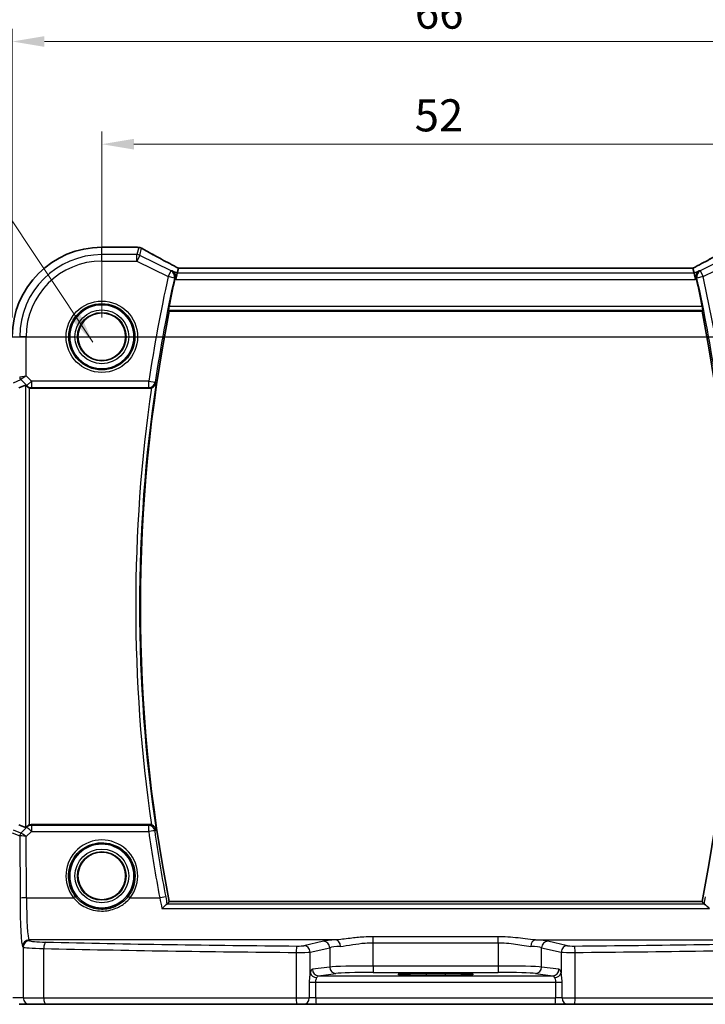
# Model space of a CAD drawing. Units: millimetres. Extents: x 14 to 2205, y 8 to 430.
# Drawn here: x 1879 to 1933, y 169 to 246 of the extents above; entities that cross this region are included whole.
import ezdxf

# ---------------------------------------------------------------- set-up
doc = ezdxf.new("R2010")
doc.units = ezdxf.units.MM
doc.linetypes.add('CHAIN', pattern=[0.3543, 0.2362, -0.0295, 0.0591, -0.0295])
doc.layers.get('Defpoints').update_dxf_attribs({"lineweight": 25})
for name, color, linetype, lineweight in [('Dimension (ISO)', 7, 'Continuous', 18), ('Section Line (ISO)', 7, 'CHAIN', 25), ('Symbol (ISO)', 7, 'Continuous', 18), ('Visible (ISO)', 7, 'Continuous', 35), ('Visible Narrow (ISO)', 7, 'Continuous', 25)]:
    doc.layers.add(name, color=color, linetype=linetype, lineweight=lineweight)
doc.styles.add('Note Text (TK)', font='txt')
doc.dimstyles.new('Default - Method 1b (TK)', dxfattribs={"dimtxt": 2.5, "dimasz": 2.5, "dimexe": 1, "dimexo": 1.5, "dimgap": 1, "dimtad": 1, "dimtoh": 1, "dimrnd": 1e-08, "dimdsep": 46, "dimtxsty": 'Note Text (TK)', "dimcen": 0.09, "dimdle": 5, "dimclrd": 100, "dimclre": 100, "dimclrt": 7, "dimadec": 1, "dimazin": 1, "dimtfac": 1, "dimtmove": 0, "dimatfit": 3, "dimfxl": 1, "dimtolj": 1, "dimlwd": -1, "dimlwe": -1, "dimarcsym": 0})
doc.dimstyles.new('Default - Method 1b (TK)$7', dxfattribs={"dimtxt": 2.5, "dimasz": 2.5, "dimexe": 1, "dimexo": 1.5, "dimgap": 1, "dimtad": 1, "dimtoh": 1, "dimrnd": 1e-08, "dimdsep": 46, "dimtxsty": 'Note Text (TK)', "dimcen": 0.09, "dimdle": 5, "dimclrd": 100, "dimclre": 100, "dimclrt": 7, "dimadec": 1, "dimazin": 1, "dimtfac": 1, "dimtmove": 0, "dimatfit": 3, "dimfxl": 1, "dimtolj": 1, "dimlwd": -1, "dimlwe": -1, "dimarcsym": 0})

# ---------------------------------------------------------------- blocks, each defined once
blk = doc.blocks.new('2dTransSection00')
at = {"layer": 'Section Line (ISO)', "linetype": 'Continuous'}
for p, q in [((75.702, 197.964), (75.702, 195.128)), ((150.102, 197.964), (150.102, 195.128)), ((75.202, 195.128), (75.702, 192.628)), ((75.702, 195.128), (75.702, 192.628)), ((75.702, 192.628), (76.202, 195.128)), ((149.602, 195.128), (150.102, 192.628)), ((150.102, 195.128), (150.102, 192.628)), ((150.102, 192.628), (150.602, 195.128)), ((73.841, 192.628), (151.964, 192.628))]:
    blk.add_line(p, q, dxfattribs=at)
at = {"layer": 'Section Line (ISO)', "linetype": 'Continuous', "lineweight": 50}
for p, q in [((73.841, 192.628), (77.564, 192.628)), ((148.241, 192.628), (151.964, 192.628))]:
    blk.add_line(p, q, dxfattribs=at)
at = {"layer": 'Section Line (ISO)', "char_height": 2.5, "attachment_point": 7, "style": 'Note Text (TK)'}
for insert in [(74.566, 201.128), (151.842, 194.315)]:
    blk.add_mtext('A', dxfattribs=dict(at, insert=insert))
blk = doc.blocks.new('*D86')
at = {"layer": 'Defpoints', "color": 0}
for p in [(1937.806, 236.228), (1885.806, 221.228), (1937.806, 221.228)]:
    blk.add_point(p, dxfattribs=at)
at = {"layer": 'Dimension (ISO)', "color": 100}
for p, q in [((1885.806, 222.728), (1885.806, 237.228)), ((1937.806, 222.728), (1937.806, 237.228)), ((1888.306, 236.228), (1935.306, 236.228))]:
    blk.add_line(p, q, dxfattribs=at)
for points in [[(1888.306, 236.645), (1888.306, 235.812), (1885.806, 236.228)], [(1935.306, 236.645), (1935.306, 235.812), (1937.806, 236.228)]]:
    blk.add_solid(points, dxfattribs=at)
at = {"layer": 'Dimension (ISO)', "color": 7, "insert": (1910.172, 238.478), "char_height": 2.5, "attachment_point": 4, "style": 'Note Text (TK)'}
blk.add_mtext('\\A1;52', dxfattribs=at)
blk = doc.blocks.new('*D87')
at = {"layer": 'Defpoints', "color": 0}
for p in [(1944.779, 244.228), (1878.833, 221.228), (1944.779, 221.228)]:
    blk.add_point(p, dxfattribs=at)
at = {"layer": 'Dimension (ISO)', "color": 100}
for p, q in [((1878.833, 222.728), (1878.833, 245.228)), ((1944.779, 222.728), (1944.779, 245.228)), ((1881.333, 244.228), (1942.279, 244.228))]:
    blk.add_line(p, q, dxfattribs=at)
for points in [[(1881.333, 244.645), (1881.333, 243.812), (1878.833, 244.228)], [(1942.279, 244.645), (1942.279, 243.812), (1944.779, 244.228)]]:
    blk.add_solid(points, dxfattribs=at)
at = {"layer": 'Dimension (ISO)', "color": 7, "insert": (1910.186, 246.478), "char_height": 2.5, "attachment_point": 4, "style": 'Note Text (TK)'}
blk.add_mtext('\\A1;66', dxfattribs=at)

msp = doc.modelspace()

# ---------------------------------------------------------------- linework, layer by layer
at = {"layer": 'Visible (ISO)'}
for p, q in [((1885.8057, 228.2015), (1888.5095, 228.2015)), ((1891.7683, 226.5698), (1891.6755, 226.1768)), ((1931.8414, 226.5705), (1891.77, 226.5705)), ((1931.8431, 226.5698), (1931.9359, 226.1768)), ((1891.6755, 226.1768), (1891.5576, 225.6775)), ((1931.9359, 226.1768), (1932.0538, 225.6775)), ((1891.0584, 223.2284), (1932.553, 223.2284)), ((1879.3333, 217.2398), (1879.8673, 217.461)), ((1880.3277, 217.2284), (1889.5122, 217.2284)), ((1879.3333, 183.217), (1879.8673, 182.9958)), ((1889.5122, 183.2284), (1880.3277, 183.2284)), ((1932.553, 177.2284), (1891.0584, 177.2284)), ((1911.0557, 171.6486), (1912.5557, 171.6486)), ((1912.5557, 171.4972), (1911.0557, 171.4972)), ((1879.3693, 169.2284), (1880.1856, 169.2284)), ((1881.4614, 169.2284), (1880.1856, 169.2284)), ((1901.0009, 169.2284), (1881.4614, 169.2284)), ((1901.5131, 169.2284), (1901.0009, 169.2284)), ((1901.5131, 169.2284), (1902.5207, 169.2284)), ((1921.0907, 169.2284), (1902.5207, 169.2284)), ((1921.0907, 169.2284), (1922.0983, 169.2284)), ((1922.6105, 169.2284), (1922.0983, 169.2284)), ((1942.1501, 169.2284), (1922.6105, 169.2284))]:
    msp.add_line(p, q, dxfattribs=at)
for centre, radius in [((1885.8057, 221.2284), 2.5), ((1885.8057, 221.2284), 1.8571), ((1885.8057, 179.2284), 2.5), ((1885.8057, 179.2284), 1.8571)]:
    msp.add_circle(centre, radius, dxfattribs=at)
for centre, radius, start, end in [((1885.8057, 221.2284), 6.9731, 90, 180), ((1888.5095, 227.7015), 0.5, 84.875046, 90), ((1888.678, 227.6874), 0.5, 59.538551, 85.492467), ((2007.3474, 200.2284), 118.6292, 167.595018, 168.64214), ((1816.264, 200.2284), 118.6292, 11.35786, 12.404982), ((2007.3474, 200.2284), 118.5417, 168.812251, 191.187749), ((1816.264, 200.2284), 118.5417, 348.812251, 11.187749)]:
    msp.add_arc(centre, radius, start, end, dxfattribs=at)
for centre, major_axis, ratio, start_param, end_param in [((1893.0689, 228.2953), (5.1796, -0.0282), 0.0473859, 3.6541305, 3.7150971), ((1892.77, 226.0705), (-1.0016, 0.4995), 0.0233861, 6.236319, 6.2886789), ((1930.8414, 226.0705), (1.0016, 0.4995), 0.0233861, 6.2776917, 6.3300516), ((1880.1669, 217.1603), (-0.2998, 0.3006), 0.037007, 5.4419369, 6.2679172), ((1880.3271, 217.7303), (0.0758, -0.4962), 0.9961063, 5.804662, 6.1320883), ((1880.1669, 183.2966), (-0.2998, -0.3006), 0.037007, 0.0152681, 0.8412484), ((1880.3271, 182.7265), (0.0758, 0.4962), 0.9961063, 0.151097, 0.4785233), ((1911.0557, 171.5729), (-2.1681, 0), 0.0349208, 4.712389, 7.8539816), ((1912.5557, 171.5729), (2.1681, 0), 0.0349208, 4.712389, 7.8539816)]:
    msp.add_ellipse(centre, major_axis=major_axis, ratio=ratio, start_param=start_param, end_param=end_param, dxfattribs=at)
for points, knots in [([(1891.774, 226.5705), (1891.5438, 226.6901), (1891.3187, 226.808), (1890.8812, 227.0391), (1890.6689, 227.1523), (1890.2627, 227.3711), (1890.0687, 227.4767), (1889.7026, 227.6785), (1889.5304, 227.7746), (1889.2113, 227.9555), (1889.0643, 228.0402), (1888.9315, 228.1184)], [-1.37042205, -1.37042205, -1.37042205, -1.37042205, -1.23767887, -1.23767887, -1.10409795, -1.10409795, -0.97051702, -0.97051702, -0.8369361, -0.8369361, -0.70335517, -0.70335517, -0.70335517, -0.70335517]), ([(1934.6799, 228.1184), (1934.5471, 228.0402), (1934.4001, 227.9555), (1934.081, 227.7746), (1933.9088, 227.6785), (1933.5427, 227.4767), (1933.3487, 227.3711), (1932.9425, 227.1523), (1932.7302, 227.0391), (1932.2928, 226.808), (1932.0676, 226.6901), (1931.8374, 226.5705)], [0.70335517, 0.70335517, 0.70335517, 0.70335517, 0.8369361, 0.8369361, 0.97051702, 0.97051702, 1.10409795, 1.10409795, 1.23767887, 1.23767887, 1.37042205, 1.37042205, 1.37042205, 1.37042205]), ([(1891.2885, 226.3703), (1891.2893, 226.3698), (1891.2901, 226.3693), (1891.3347, 226.3434), (1891.3747, 226.3098), (1891.4416, 226.23), (1891.4694, 226.184), (1891.5096, 226.0805), (1891.5225, 226.0229), (1891.5269, 225.9124), (1891.5225, 225.8618), (1891.5103, 225.8107)], [-0.000417533, -0.000417533, -0.000417533, -0.000417533, 0, 0, 0.022311236, 0.022311236, 0.043582989, 0.043582989, 0.064371202, 0.064371202, 0.080554371, 0.080554371, 0.080554371, 0.080554371]), ([(1932.3229, 226.3703), (1932.3221, 226.3698), (1932.3213, 226.3693), (1932.2847, 226.3481), (1932.2516, 226.3219), (1932.1933, 226.2608), (1932.1678, 226.2258), (1932.1196, 226.1354), (1932.0995, 226.0763), (1932.0842, 225.9616), (1932.0841, 225.9088), (1932.0947, 225.8399), (1932.0976, 225.8253), (1932.1011, 225.8107)], [-0.08033504, -0.08033504, -0.08033504, -0.08033504, -0.079920649, -0.079920649, -0.061851719, -0.061851719, -0.044361755, -0.044361755, -0.021706448, -0.021706448, -0.004588053, -0.004588053, 0, 0, 0, 0]), ([(1891.0062, 223.292), (1891.004, 223.2948), (1891.0027, 223.3026), (1891.0025, 223.3316), (1891.0042, 223.3553), (1891.0103, 223.4097), (1891.0152, 223.444), (1891.0272, 223.5168), (1891.0342, 223.5549), (1891.0414, 223.5908)], [0.002090554, 0.002090554, 0.002090554, 0.002090554, 0.011326099, 0.011326099, 0.022652199, 0.022652199, 0.034087196, 0.034087196, 0.04499646, 0.04499646, 0.04499646, 0.04499646]), ([(1932.57, 223.5908), (1932.5772, 223.5549), (1932.5842, 223.5168), (1932.5962, 223.444), (1932.6011, 223.4097), (1932.6072, 223.3553), (1932.6089, 223.3316), (1932.6087, 223.3026), (1932.6074, 223.2948), (1932.6052, 223.292)], [0.137979288, 0.137979288, 0.137979288, 0.137979288, 0.148888552, 0.148888552, 0.160323549, 0.160323549, 0.171649648, 0.171649648, 0.180885193, 0.180885193, 0.180885193, 0.180885193]), ([(1879.9753, 217.3689), (1879.9952, 217.3503), (1880.0184, 217.3317), (1880.0803, 217.2911), (1880.1217, 217.2709), (1880.1642, 217.256), (1880.1655, 217.2555), (1880.1669, 217.2551)], [0.031435573, 0.031435573, 0.031435573, 0.031435573, 0.040642063, 0.040642063, 0.053728587, 0.053728587, 0.054152005, 0.054152005, 0.054152005, 0.054152005]), ([(1889.6685, 217.2535), (1889.6845, 217.2588), (1889.7004, 217.2648), (1889.7583, 217.2896), (1889.7973, 217.3124), (1889.8791, 217.3736), (1889.9183, 217.4146), (1889.9861, 217.5108), (1890.0115, 217.5681), (1890.0252, 217.6276), (1890.0254, 217.6285), (1890.0256, 217.6295)], [-0.061759247, -0.061759247, -0.061759247, -0.061759247, -0.056589277, -0.056589277, -0.042493495, -0.042493495, -0.023258405, -0.023258405, 0, 0, 0.000378557, 0.000378557, 0.000378557, 0.000378557]), ([(1880.1669, 183.2018), (1880.1655, 183.2013), (1880.1642, 183.2008), (1880.1197, 183.1853), (1880.0767, 183.164), (1880.0156, 183.1229), (1879.9941, 183.1055), (1879.9753, 183.0879)], [0.147161368, 0.147161368, 0.147161368, 0.147161368, 0.147584744, 0.147584744, 0.161292366, 0.161292366, 0.169917488, 0.169917488, 0.169917488, 0.169917488]), ([(1890.0256, 182.8274), (1890.0254, 182.8283), (1890.0252, 182.8293), (1890.0115, 182.8888), (1889.9861, 182.9461), (1889.9183, 183.0423), (1889.8791, 183.0833), (1889.7973, 183.1444), (1889.7583, 183.1672), (1889.7004, 183.1921), (1889.6845, 183.1981), (1889.6685, 183.2034)], [-0.07760847, -0.07760847, -0.07760847, -0.07760847, -0.07723541, -0.07723541, -0.054314704, -0.054314704, -0.035358898, -0.035358898, -0.02146778, -0.02146778, -0.016372874, -0.016372874, -0.016372874, -0.016372874]), ([(1890.4907, 176.6859), (1890.4916, 176.6869), (1890.4925, 176.6878), (1890.5317, 176.7295), (1890.5701, 176.7687), (1890.6439, 176.8414), (1890.6796, 176.8752), (1890.7563, 176.944), (1890.7961, 176.9772), (1890.8531, 177.0178), (1890.8731, 177.0295), (1890.8875, 177.0339)], [-0.081937209, -0.081937209, -0.081937209, -0.081937209, -0.081543982, -0.081543982, -0.064428737, -0.064428737, -0.047695243, -0.047695243, -0.026301453, -0.026301453, -0.010594315, -0.010594315, -0.010594315, -0.010594315]), ([(1933.1207, 176.6859), (1933.1198, 176.6869), (1933.1189, 176.6878), (1933.0641, 176.7461), (1933.0098, 176.8008), (1932.9079, 176.8977), (1932.8594, 176.9408), (1932.7865, 176.9987), (1932.7591, 177.0178), (1932.7331, 177.0306), (1932.7282, 177.0326), (1932.7239, 177.0339)], [-0.000395792, -0.000395792, -0.000395792, -0.000395792, 0, 0, 0.024263631, 0.024263631, 0.048309128, 0.048309128, 0.066600851, 0.066600851, 0.071422582, 0.071422582, 0.071422582, 0.071422582])]:
    msp.add_open_spline(points, degree=3, knots=knots, dxfattribs=at)
for points, degree in [([(1891.5103, 225.8107), (1891.5025, 225.7778), (1891.4949, 225.7446), (1891.4878, 225.7124)], 3), ([(1932.1236, 225.7124), (1932.1165, 225.7446), (1932.1089, 225.7778), (1932.1011, 225.8107)], 3), ([(1891.0062, 223.292), (1891.0323, 223.2602), (1891.0584, 223.2284)], 2), ([(1932.553, 223.2284), (1932.5791, 223.2602), (1932.6052, 223.292)], 2), ([(1889.6685, 217.2535), (1889.6181, 217.2369), (1889.5653, 217.2284), (1889.5122, 217.2284)], 3), ([(1889.5122, 183.2284), (1889.5654, 183.2284), (1889.6181, 183.22), (1889.6685, 183.2034)], 3), ([(1890.9063, 177.0431), (1890.9823, 177.1358), (1891.0584, 177.2284)], 2), ([(1932.553, 177.2284), (1932.6291, 177.1358), (1932.7051, 177.0431)], 2), ([(1890.8875, 177.0339), (1890.8974, 177.0369), (1890.9037, 177.04), (1890.9063, 177.0431)], 3), ([(1932.7051, 177.0431), (1932.7077, 177.04), (1932.714, 177.0369), (1932.7239, 177.0339)], 3)]:
    msp.add_open_spline(points, degree=degree, dxfattribs=at)
at = {"layer": 'Visible Narrow (ISO)'}
for p, q in [((1885.8057, 228.2015), (1885.8057, 228.2009)), ((1885.8057, 228.2009), (1888.5095, 228.2009)), ((1885.8057, 227.6244), (1885.8057, 228.2009)), ((1888.5095, 228.2009), (1888.5095, 228.2015)), ((1888.678, 228.1867), (1888.5452, 227.6244)), ((1888.7685, 227.5717), (1888.9013, 228.134)), ((1888.5452, 227.6244), (1885.8057, 227.6244)), ((1885.8057, 227.1251), (1885.8057, 227.6244)), ((1885.8057, 227.1251), (1888.5452, 227.1251)), ((1888.5452, 227.1251), (1888.5452, 227.6244)), ((1888.7685, 227.5717), (1888.5452, 227.1251)), ((1888.5452, 227.1251), (1890.9729, 225.9112)), ((1891.1962, 226.3578), (1888.7685, 227.5717)), ((1934.8429, 227.5717), (1932.4153, 226.3578)), ((1932.6386, 225.9112), (1935.0662, 227.1251)), ((1890.9729, 225.9112), (1891.1962, 226.3578)), ((1891.6755, 226.1768), (1891.2885, 226.3703)), ((1891.7683, 226.5698), (1931.8431, 226.5698)), ((1932.3229, 226.3703), (1931.9359, 226.1768)), ((1932.4153, 226.3578), (1932.6386, 225.9112)), ((1891.4592, 225.8039), (1890.9729, 225.9112)), ((1891.4878, 225.7124), (1891.5576, 225.6775)), ((1891.5576, 225.6775), (1932.0538, 225.6775)), ((1931.9359, 226.1768), (1891.6755, 226.1768)), ((1932.0538, 225.6775), (1932.1236, 225.7124)), ((1932.6386, 225.9112), (1932.1522, 225.8039)), ((1891.0062, 223.292), (1932.6052, 223.292)), ((1932.57, 223.5908), (1891.0414, 223.5908)), ((1879.9091, 221.2284), (1879.4098, 221.2284)), ((1879.9091, 218.1855), (1879.9091, 221.2284)), ((1878.921, 217.6521), (1879.4975, 217.8909)), ((1879.4098, 218.1027), (1879.9091, 218.1855)), ((1879.9091, 218.1855), (1879.4975, 217.8909)), ((1879.4975, 217.8909), (1879.9674, 217.421)), ((1880.3205, 217.7741), (1879.9091, 218.1855)), ((1879.8673, 217.461), (1879.8673, 182.9958)), ((1879.9674, 217.421), (1880.3205, 217.7741)), ((1879.9674, 217.421), (1879.9753, 217.3689)), ((1880.1669, 183.2018), (1880.1669, 217.2551)), ((1889.4712, 217.7741), (1880.3205, 217.7741)), ((1880.3205, 217.7741), (1880.3205, 217.276)), ((1880.3205, 217.276), (1889.4712, 217.276)), ((1880.3277, 217.2284), (1880.3205, 217.276)), ((1889.4712, 217.7741), (1889.9639, 217.7007)), ((1889.4712, 217.276), (1889.4712, 217.7741)), ((1878.8333, 182.5929), (1879.4205, 182.3497)), ((1879.5083, 182.5615), (1878.921, 182.8048)), ((1879.9649, 183.0195), (1879.5089, 182.5615)), ((1879.9201, 182.2973), (1880.318, 182.697)), ((1879.9753, 183.0879), (1879.9649, 183.0195)), ((1880.318, 183.1646), (1880.3277, 183.2284)), ((1880.318, 183.1646), (1880.318, 182.697)), ((1889.4572, 183.1646), (1880.318, 183.1646)), ((1880.318, 182.697), (1889.4572, 182.697)), ((1889.4572, 182.697), (1889.4572, 183.1646)), ((1879.4205, 182.3497), (1879.4361, 177.4926)), ((1879.9354, 177.5231), (1879.9201, 182.2973)), ((1879.9354, 177.5231), (1883.5969, 177.5231)), ((1888.0145, 177.5231), (1890.3166, 177.5231)), ((1890.4907, 176.6859), (1933.1207, 176.6859)), ((1932.7239, 177.0339), (1890.8875, 177.0339)), ((1880.1856, 174.1807), (1880.1319, 174.2433)), ((1904.0258, 174.2433), (1880.1319, 174.2433)), ((1903.0679, 174.1385), (1901.5481, 173.7916)), ((1916.6798, 174.4905), (1906.9316, 174.4905)), ((1906.9316, 174.0268), (1906.9316, 174.4905)), ((1916.6798, 174.0268), (1916.6798, 174.4905)), ((1919.5856, 174.2433), (1943.4795, 174.2433)), ((1922.0634, 173.7916), (1920.5435, 174.1385)), ((1879.6326, 173.7442), (1879.6862, 173.6816)), ((1879.6862, 173.6816), (1879.6862, 169.7284)), ((1881.281, 169.7284), (1881.281, 173.5739)), ((1902.031, 173.2925), (1903.5508, 173.6394)), ((1903.5508, 173.6394), (1903.5508, 172.1336)), ((1906.9316, 174.0268), (1916.6798, 174.0268)), ((1906.9316, 172.2113), (1906.9316, 174.0268)), ((1916.6798, 174.0268), (1916.6798, 172.2113)), ((1920.0606, 173.6394), (1921.5804, 173.2925)), ((1920.0606, 172.1336), (1920.0606, 173.6394)), ((1900.9366, 173.2701), (1900.9366, 169.7284)), ((1902.031, 171.6617), (1902.031, 173.2925)), ((1921.5804, 173.2925), (1921.5804, 171.6617)), ((1922.6748, 169.7284), (1922.6748, 173.2701)), ((1903.5508, 172.1336), (1902.2084, 171.9587)), ((1906.9316, 172.2113), (1906.9316, 171.7116)), ((1916.6798, 172.2113), (1906.9316, 172.2113)), ((1916.6798, 172.2113), (1916.6798, 171.7116)), ((1921.403, 171.9587), (1920.0606, 172.1336)), ((1902.6913, 171.459), (1904.0338, 171.6339)), ((1906.9316, 171.7116), (1916.6798, 171.7116)), ((1911.0557, 171.6486), (1911.0557, 171.4972)), ((1912.5557, 171.6486), (1912.5557, 171.4972)), ((1919.5776, 171.6339), (1920.9201, 171.459)), ((1901.9611, 170.9599), (1901.9611, 169.7284)), ((1901.9611, 170.9599), (1902.4649, 170.9599)), ((1902.4649, 169.7284), (1902.4649, 170.9599)), ((1921.1465, 170.9599), (1921.1465, 169.7284)), ((1921.1465, 170.9599), (1921.6503, 170.9599)), ((1921.6503, 169.7284), (1921.6503, 170.9599)), ((1879.6862, 169.7284), (1878.87, 169.7284)), ((1879.6862, 169.7284), (1881.281, 169.7284)), ((1881.281, 169.7284), (1900.9366, 169.7284)), ((1900.9366, 169.7284), (1901.9611, 169.7284)), ((1902.4649, 169.7284), (1901.9611, 169.7284)), ((1902.4649, 169.7284), (1921.1465, 169.7284)), ((1921.6503, 169.7284), (1921.1465, 169.7284)), ((1921.6503, 169.7284), (1922.6748, 169.7284)), ((1922.6748, 169.7284), (1942.3304, 169.7284))]:
    msp.add_line(p, q, dxfattribs=at)
for centre, radius in [((1885.8057, 221.2284), 2.7804), ((1885.8057, 221.2284), 2.5806), ((1885.8057, 221.2284), 2.0955), ((1885.8057, 221.2284), 1.8956), ((1885.8057, 221.2284), 1.8572), ((1885.8057, 179.2284), 2.0955), ((1885.8057, 179.2284), 1.8956), ((1885.8057, 179.2284), 1.8572)]:
    msp.add_circle(centre, radius, dxfattribs=at)
for centre, radius, start, end in [((1885.8057, 221.2284), 6.9724, 90, 180), ((1885.8057, 221.2284), 6.3959, 90, 180), ((1885.8057, 221.2284), 5.8966, 90, 180), ((2007.3474, 200.2284), 119.1748, 167.554821, 171.533785), ((2007.3474, 200.2284), 118.6767, 167.554821, 171.533785), ((1816.264, 200.2284), 118.6767, 8.466215, 12.445179), ((1816.264, 200.2284), 119.1748, 8.466215, 12.445179), ((2007.3474, 200.2284), 118.9041, 171.767924, 188.232076), ((2007.3474, 200.2284), 118.6052, 171.563446, 188.436554)]:
    msp.add_arc(centre, radius, start, end, dxfattribs=at)
for centre, major_axis, ratio, start_param, end_param in [((1888.5095, 227.7015), (0.0447, 0.498), 0.8625166, 0, 0.1036102), ((1893.2582, 228.3463), (5.5, 0), 0.0524078, 3.6704203, 3.7282925), ((1888.678, 227.6874), (0.0393, 0.4985), 0.8319802, 0, 0.0944726), ((1888.678, 227.6874), (0.4866, -0.1149), 0.9985533, 1.339296, 1.8022966), ((1888.678, 227.6874), (0.2535, 0.431), 0.7918542, 0, 0.0858021), ((1893.4815, 226.0223), (-5.4985, 2.7568), 0.0468492, 0.6101846, 1.2783023), ((1930.1299, 226.0223), (5.4985, 2.7568), 0.0468492, 5.004883, 5.6730007), ((1888.5452, 227.1251), (-0.4866, 0.1149), 0.9985533, 4.4808887, 4.9438893), ((1890.9729, 225.9112), (-0.0667, 0.4955), 0.9956879, 4.3628066, 5.6837604), ((1932.6386, 225.9112), (-0.0667, -0.4955), 0.9956879, 3.7410176, 5.0619714), ((1879.7094, 218.1027), (0.1148, -0.2772), 0.998395, 4.3202575, 5.1045205), ((1880.3205, 217.7741), (-0.4943, -0.0755), 0.9961063, 0.6355822, 1.4196993), ((1889.4712, 217.7741), (0.3787, 0.3265), 0.9933941, 4.0041487, 5.4206293), ((1879.7201, 182.3497), (0.1148, 0.2772), 0.998395, 1.1786648, 1.9629278), ((1879.7208, 182.3497), (-0.0664, 0.2926), 0.995204, 0.564524, 1.3461436), ((1879.7074, 182.7623), (-0.1992, -0.2007), 0.0371952, 0.0152468, 0.0584767), ((1879.9201, 182.2668), (-0.4128, 0.294), 0.0490894, 4.7473338, 6.2226381), ((1880.318, 182.6665), (0.4943, -0.0755), 0.9961063, 1.7218933, 2.5060105), ((1880.318, 182.6665), (-0.3544, 0.3527), 0.043306, 4.755472, 6.2307762), ((1889.4572, 182.6665), (0.3787, -0.3265), 0.9933947, 0.8626146, 2.2789781), ((1889.4572, 182.6665), (0.4949, 0.0711), 0.0604313, 0.0874267, 1.5621211), ((2007.3474, 199.6216), (0, -119.1005), 0.9999857, 4.8549755, 4.8990155), ((1879.9192, 182.5504), (-0.4994, -0.2012), 0.0059406, 6.1851257, 6.2283556), ((1879.9201, 182.2668), (-0.5002, 0.0814), 0.0594488, 4.7220602, 6.1973644), ((1885.8057, 179.2347), (0, 2.7943), 0.9999977, 4.0531563, 8.5132143), ((1879.9354, 177.4926), (-0.5, -0.0016), 0.0610482, 4.7121933, 6.2307275), ((1879.6454, 177.7368), (0, -4), 0.0524078, 4.7734755, 6.2220988), ((1880.1447, 177.7368), (0, 3.5), 0.0598946, 1.6318829, 3.0805061), ((1883.5969, 177.5109), (0.1581, 0.1225), 0.0482904, 0.0349474, 1.5333948), ((1888.0145, 177.5109), (-0.1581, 0.1225), 0.0482904, 4.7497905, 6.2482379), ((1890.3166, 177.4926), (0.4913, 0.0928), 0.0599924, 0.0874243, 1.559469), ((1880.1319, 173.7442), (-0.3797, -0.3253), 0.996772, 4.0055231, 5.5731244), ((1880.1856, 173.6816), (-0.3797, -0.3253), 0.996772, 4.0055231, 5.5731244), ((1882.1828, 174.1871), (-2, 0), 0.0611626, 0.0523599, 1.201743), ((1906.9316, 174.0752), (-4, 0), 0.0611626, 5.5255355, 6.0213859), ((1903.0679, 173.6394), (-0.1113, 0.4875), 0.9642446, 4.4957429, 6.0507381), ((1904.0258, 173.7442), (-0.0323, 0.499), 0.7257371, 4.665501, 6.1943315), ((1919.5856, 173.7442), (0.0323, 0.499), 0.7257371, 0.0888538, 1.6176843), ((1916.6798, 174.0752), (-4, 0), 0.0611626, 3.403392, 3.8992424), ((1920.5435, 173.6394), (0.1113, 0.4875), 0.9642446, 0.2324472, 1.7874424), ((1882.1828, 173.688), (2.5, 0), 0.0489301, 3.1939525, 4.3433356), ((1881.4614, 173.5739), (0.0118, 0.4999), 0.3606449, 0.0655002, 1.5793276), ((1911.8057, 178.3724), (84.6187, 0), 0.0608012, 4.3433356, 4.5835856), ((1911.8057, 178.8715), (-84.1187, 0), 0.0611626, 1.201743, 1.4419929), ((1901.0009, 173.2701), (0.004, 0.5), 0.1284436, 0.0615974, 1.5718138), ((1901.0651, 173.7995), (-0.5, 0), 0.0611626, 1.4419929, 2.8797933), ((1901.5481, 173.2925), (-0.1113, 0.4875), 0.9642446, 4.4957429, 6.0507381), ((1906.9316, 173.5761), (3.5, 0), 0.0699001, 2.3839429, 2.8797933), ((1916.6798, 173.5761), (3.5, 0), 0.0699001, 0.2617994, 0.7576498), ((1922.0634, 173.2925), (0.1113, 0.4875), 0.9642446, 0.2324472, 1.7874424), ((1922.5463, 173.7995), (-0.5, 0), 0.0611626, 0.2617994, 1.6995997), ((1911.8057, 178.8715), (-84.1187, 0), 0.0611626, 1.6995997, 1.9398497), ((1922.6105, 173.2701), (-0.004, 0.5), 0.1284436, 4.7113715, 6.2215879), ((1911.8057, 178.3724), (84.6187, 0), 0.0608012, 4.8411924, 5.0814424), ((1901.0651, 173.3004), (1, 0), 0.0305813, 4.5835856, 6.0213859), ((1922.5463, 173.3004), (1, 0), 0.0305813, 3.403392, 4.8411924), ((1902.6913, 171.9587), (0.0646, -0.4958), 0.9653768, 4.5872328, 6.1489964), ((1906.9316, 172.1065), (-3.5, 0), 0.0299321, 4.712389, 6.0213859), ((1904.0338, 172.1336), (0.0646, -0.4958), 0.9653768, 4.5872328, 6.1489964), ((1916.6798, 172.1065), (-3.5, 0), 0.0299321, 3.403392, 4.712389), ((1919.5776, 172.1336), (-0.0646, -0.4958), 0.9653768, 0.134189, 1.6959525), ((1920.9201, 171.9587), (-0.0646, -0.4958), 0.9653768, 0.134189, 1.6959525), ((1902.514, 171.6617), (-0.4841, 0.125), 0.6822684, 0.3618578, 1.8228399), ((1911.8057, 174.344), (-83.1187, 0), 0.0349208, 1.4609205, 1.6806722), ((1906.9316, 171.6068), (3, 0), 0.0349208, 1.5707963, 2.8797933), ((1916.6798, 171.6068), (3, 0), 0.0349208, 0.2617994, 1.5707963), ((1921.0974, 171.6617), (0.4841, 0.125), 0.6822684, 4.4603454, 5.9213275), ((1911.8057, 173.8443), (83.6187, 0), 0.034712, 4.6004481, 4.8243299), ((1880.1856, 169.7284), (0, -0.5), 0.9986295, 4.712389, 6.2831853), ((1881.4614, 169.7284), (0, -0.5), 0.3607327, 4.712389, 6.2831853), ((1901.0009, 169.7284), (0, -0.5), 0.1284475, 4.712389, 6.2831853), ((1901.5131, 169.7284), (0, -0.5), 0.8959653, 0, 1.5707963), ((1902.5207, 169.7284), (0, -0.5), 0.1117072, 4.712389, 6.2831853), ((1921.0907, 169.7284), (0, -0.5), 0.1117072, 0, 1.5707963), ((1922.0983, 169.7284), (0, -0.5), 0.8959653, 4.712389, 6.2831853), ((1922.6105, 169.7284), (0, -0.5), 0.1284475, 0, 1.5707963)]:
    msp.add_ellipse(centre, major_axis=major_axis, ratio=ratio, start_param=start_param, end_param=end_param, dxfattribs=at)
for points, knots in [([(1891.2885, 226.3703), (1891.2591, 226.3663), (1891.2297, 226.3624), (1891.2003, 226.3584), (1891.1989, 226.3582), (1891.1975, 226.358), (1891.1962, 226.3578)], [1.10914548, 1.10914548, 1.10914548, 1.10914548, 1.20511476, 1.20511476, 1.20511476, 1.2095786, 1.2095786, 1.2095786, 1.2095786]), ([(1932.4153, 226.3578), (1932.4141, 226.358), (1932.413, 226.3581), (1932.4119, 226.3583), (1932.3822, 226.3623), (1932.3526, 226.3663), (1932.3229, 226.3703)], [-1.2095786, -1.2095786, -1.2095786, -1.2095786, -1.20593223, -1.20593223, -1.20593223, -1.10914548, -1.10914548, -1.10914548, -1.10914548]), ([(1891.4592, 225.8039), (1891.4606, 225.8041), (1891.462, 225.8043), (1891.4633, 225.8044), (1891.4787, 225.8065), (1891.4941, 225.8085), (1891.5094, 225.8106)], [-1.209578599, -1.209578599, -1.209578599, -1.209578599, -1.205114758, -1.205114758, -1.205114758, -1.154985389, -1.154985389, -1.154985389, -1.154985389]), ([(1932.102, 225.8106), (1932.1176, 225.8085), (1932.1332, 225.8064), (1932.1488, 225.8043), (1932.1499, 225.8042), (1932.151, 225.804), (1932.1522, 225.8039)], [1.154985389, 1.154985389, 1.154985389, 1.154985389, 1.205932232, 1.205932232, 1.205932232, 1.209578599, 1.209578599, 1.209578599, 1.209578599]), ([(1890.0049, 217.6534), (1890.0109, 217.6464), (1890.0169, 217.6395), (1890.0238, 217.6316), (1890.0247, 217.6305), (1890.0256, 217.6295)], [0.054719313, 0.054719313, 0.054719313, 0.054719313, 0.078687809, 0.078687809, 0.082286817, 0.082286817, 0.082286817, 0.082286817]), ([(1883.7547, 177.6336), (1883.5957, 177.8388), (1883.4678, 178.068), (1883.2307, 178.6999), (1883.1801, 179.1241), (1883.2955, 180.0713), (1883.5324, 180.5839), (1884.2629, 181.3769), (1884.7549, 181.6551), (1885.8715, 181.8847), (1886.5013, 181.7931), (1887.6267, 181.1902), (1888.0883, 180.6288), (1888.4837, 179.3381), (1888.417, 178.6172), (1888.0336, 177.8842), (1887.9506, 177.7547), (1887.8567, 177.6336)], [-2.230029, -2.230029, -2.230029, -2.230029, -1.9298963, -1.9298963, -1.449684, -1.449684, -0.8265401, -0.8265401, -0.2028485, -0.2028485, 0.491872, 0.491872, 1.2736878, 1.2736878, 2.0528445, 2.0528445, 2.230029, 2.230029, 2.230029, 2.230029]), ([(1883.5969, 177.5231), (1883.8494, 177.2148), (1884.1716, 176.9616), (1884.9195, 176.5979), (1885.3519, 176.4961), (1886.1695, 176.4909), (1886.5514, 176.5647), (1887.1685, 176.8152), (1887.4179, 176.9638), (1887.7757, 177.2592), (1887.902, 177.3858), (1888.0145, 177.5231)], [-0.51247565, -0.51247565, -0.51247565, -0.51247565, -0.38864963, -0.38864963, -0.25809562, -0.25809562, -0.14338646, -0.14338646, -0.05514864, -0.05514864, 0, 0, 0, 0]), ([(1887.8567, 177.6336), (1887.7523, 177.4988), (1887.635, 177.3745), (1887.3028, 177.0844), (1887.0713, 176.9385), (1886.4983, 176.6924), (1886.1436, 176.6198), (1885.3843, 176.6249), (1884.9826, 176.7249), (1884.2882, 177.0822), (1883.9891, 177.331), (1883.7547, 177.6336)], [0, 0, 0, 0, 0.05514864, 0.05514864, 0.14338646, 0.14338646, 0.25809562, 0.25809562, 0.38864963, 0.38864963, 0.51247565, 0.51247565, 0.51247565, 0.51247565]), ([(1906.9316, 174.4905), (1906.6924, 174.4905), (1906.4532, 174.4828), (1905.8427, 174.4457), (1905.4785, 174.406), (1904.7247, 174.3141), (1904.3464, 174.2615), (1904.0258, 174.2433)], [0, 0, 0, 0, 0.07174872, 0.07174872, 0.18654666, 0.18654666, 0.32666756, 0.32666756, 0.32666756, 0.32666756]), ([(1919.5856, 174.2433), (1919.3453, 174.2569), (1919.0724, 174.29), (1918.3028, 174.3859), (1917.7682, 174.4525), (1917.037, 174.4863), (1916.8584, 174.4905), (1916.6798, 174.4905)], [-0.32667537, -0.32667537, -0.32667537, -0.32667537, -0.22163604, -0.22163604, -0.0535731, -0.0535731, 0, 0, 0, 0]), ([(1904.389, 173.7442), (1904.6696, 173.765), (1905.0006, 173.8252), (1905.6602, 173.9302), (1905.9788, 173.9755), (1906.513, 174.0179), (1906.7223, 174.0268), (1906.9316, 174.0268)], [-0.32666756, -0.32666756, -0.32666756, -0.32666756, -0.18654666, -0.18654666, -0.07174872, -0.07174872, 0, 0, 0, 0]), ([(1916.6798, 174.0268), (1916.8361, 174.0268), (1916.9924, 174.0219), (1917.6321, 173.9833), (1918.0999, 173.9072), (1918.7733, 173.7976), (1919.0121, 173.7598), (1919.2224, 173.7442)], [0, 0, 0, 0, 0.0535731, 0.0535731, 0.22163604, 0.22163604, 0.32667537, 0.32667537, 0.32667537, 0.32667537]), ([(1902.2084, 171.9587), (1902.1912, 171.9564), (1902.1741, 171.9477), (1902.1306, 171.9086), (1902.1048, 171.8683), (1902.063, 171.7711), (1902.0461, 171.72), (1902.031, 171.6617)], [0, 0, 0, 0, 0.019911801, 0.019911801, 0.051770683, 0.051770683, 0.076467511, 0.076467511, 0.076467511, 0.076467511]), ([(1921.5804, 171.6617), (1921.573, 171.6905), (1921.5651, 171.7175), (1921.5215, 171.8498), (1921.4789, 171.9209), (1921.424, 171.9535), (1921.4135, 171.9573), (1921.403, 171.9587)], [0.077974589, 0.077974589, 0.077974589, 0.077974589, 0.090157776, 0.090157776, 0.142248936, 0.142248936, 0.154442558, 0.154442558, 0.154442558, 0.154442558]), ([(1902.031, 171.6617), (1902.0232, 171.6164), (1902.0148, 171.5668), (1901.9937, 171.4293), (1901.9814, 171.336), (1901.9654, 171.148), (1901.9611, 171.054), (1901.9611, 170.9599)], [0, 0, 0, 0, 0.019229238, 0.019229238, 0.049996018, 0.049996018, 0.078208728, 0.078208728, 0.078208728, 0.078208728]), ([(1902.4649, 170.9599), (1902.4647, 171.007), (1902.4703, 171.054), (1902.4908, 171.1479), (1902.5065, 171.1946), (1902.5327, 171.2633), (1902.543, 171.288), (1902.5521, 171.3107)], [-0.078208728, -0.078208728, -0.078208728, -0.078208728, -0.049996018, -0.049996018, -0.019229238, -0.019229238, 0, 0, 0, 0]), ([(1902.5521, 171.3107), (1902.5638, 171.3398), (1902.577, 171.3654), (1902.6098, 171.4139), (1902.63, 171.434), (1902.6643, 171.4535), (1902.6778, 171.4579), (1902.6913, 171.459)], [-0.076467511, -0.076467511, -0.076467511, -0.076467511, -0.051770683, -0.051770683, -0.019911801, -0.019911801, 0, 0, 0, 0]), ([(1920.9201, 171.459), (1920.9284, 171.4583), (1920.9367, 171.4564), (1920.9799, 171.4402), (1921.0133, 171.4047), (1921.0474, 171.3386), (1921.0535, 171.3251), (1921.0593, 171.3107)], [-0.154442558, -0.154442558, -0.154442558, -0.154442558, -0.142248936, -0.142248936, -0.090157776, -0.090157776, -0.077974589, -0.077974589, -0.077974589, -0.077974589]), ([(1921.0593, 171.3107), (1921.0726, 171.2775), (1921.0884, 171.2399), (1921.1278, 171.1265), (1921.1468, 171.0434), (1921.1465, 170.9599)], [-0.078208728, -0.078208728, -0.078208728, -0.078208728, -0.050076544, -0.050076544, 0, 0, 0, 0]), ([(1921.6503, 170.9599), (1921.6503, 171.1269), (1921.6358, 171.2931), (1921.6045, 171.52), (1921.5918, 171.5954), (1921.5804, 171.6617)], [0, 0, 0, 0, 0.050076544, 0.050076544, 0.078208728, 0.078208728, 0.078208728, 0.078208728])]:
    msp.add_open_spline(points, degree=3, knots=knots, dxfattribs=at)
for points in [[(1891.5103, 225.8107), (1891.51, 225.8107), (1891.5097, 225.8106), (1891.5094, 225.8106)], [(1932.1011, 225.8107), (1932.1014, 225.8107), (1932.1017, 225.8106), (1932.102, 225.8106)], [(1889.4712, 217.276), (1889.4849, 217.2601), (1889.4986, 217.2443), (1889.5122, 217.2284)], [(1890.0049, 217.6534), (1889.9912, 217.6692), (1889.9776, 217.685), (1889.9639, 217.7007)], [(1889.5122, 183.2284), (1889.4939, 183.2071), (1889.4755, 183.1859), (1889.4572, 183.1646)], [(1889.9498, 182.7399), (1889.9682, 182.7611), (1889.9866, 182.7823), (1890.0049, 182.8035)], [(1890.8055, 177.5876), (1890.4825, 179.2984), (1890.1972, 181.0164), (1889.9498, 182.7399)], [(1890.0256, 182.8274), (1890.0187, 182.8194), (1890.0118, 182.8114), (1890.0049, 182.8035)], [(1890.3166, 177.5231), (1890.3778, 177.2396), (1890.4364, 176.9578), (1890.4907, 176.6859)], [(1890.9063, 177.0431), (1890.8737, 177.2229), (1890.84, 177.4049), (1890.8055, 177.5876)], [(1932.8059, 177.5876), (1932.7714, 177.4049), (1932.7377, 177.2229), (1932.7051, 177.0431)]]:
    msp.add_open_spline(points, degree=3, dxfattribs=at)

# ---------------------------------------------------------------- block references
at = {"layer": 'Section Line (ISO)'}
msp.add_blockref('2dTransSection00', (1799.5, 28.6001), dxfattribs=at)

# ---------------------------------------------------------------- dimensions: what is measured, and where the dimension line sits
at = {"layer": 'Dimension (ISO)', "color": 100}
dim = msp.add_linear_dim(base=(1944.7788, 244.2284), p1=(1878.8333, 221.2284), p2=(1944.7788, 221.2284), dimstyle='Default - Method 1b (TK)', override={"dimtoh": 0, "dimdec": 0, "dimtofl": 0, "dimatfit": 1}, dxfattribs=at)
dim.commit()
dim.dimension.update_dxf_attribs({"geometry": '*D87', "text_midpoint": (1911.8057, 244.2284), "dimtype": 160})
dim = msp.add_linear_dim(base=(1937.8057, 236.2284), p1=(1885.8057, 221.2284), p2=(1937.8057, 221.2284), angle=180, dimstyle='Default - Method 1b (TK)', override={"dimtoh": 0, "dimtofl": 0, "dimatfit": 1}, dxfattribs=at)
dim.commit()
dim.dimension.update_dxf_attribs({"geometry": '*D86', "text_midpoint": (1911.8057, 236.2284), "dimtype": 160})

# ---------------------------------------------------------------- leaders
at = {"layer": 'Symbol (ISO)', "color": 100, "annotation_type": 0, "has_hookline": 1, "hookline_direction": 1, "text_width": 38.125}
msp.add_leader([(1885.1116, 220.7996), (1869.2049, 244.6934), (1866.7049, 244.6934)], dimstyle='Default - Method 1b (TK)$7', override={"dimgap": 0, "dimtad": 1}, dxfattribs=at)

doc.saveas('drawing.dxf')
